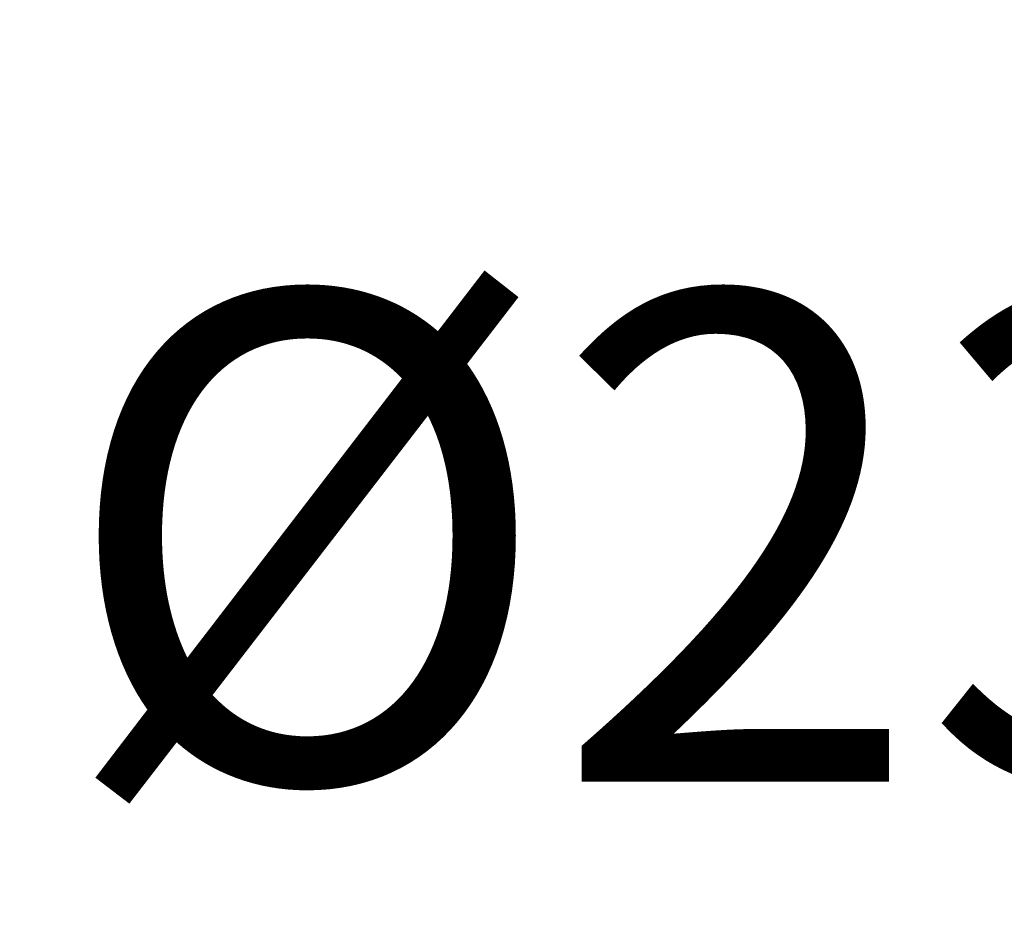
# Model space of a CAD drawing. Units: millimetres. Extents: x 185.7 to 256.8, y 77.3 to 149.9.
# Drawn here: x 244 to 247.1, y 123.4 to 126.2 of the extents above; entities that cross this region are included whole.
import ezdxf

# ---------------------------------------------------------------- set-up
doc = ezdxf.new("R2010")
doc.units = ezdxf.units.MM
doc.header["$PDSIZE"] = -1
doc.layers.add('COTAS', color=253, linetype='Continuous')
doc.styles.add('ARIAL', font='arial.ttf')
doc.dimstyles.new('RS (E1.20)', dxfattribs={"dimtxt": 1.5, "dimasz": 0.7, "dimexe": 0.5, "dimexo": 1, "dimgap": 1, "dimtad": 0, "dimtih": 1, "dimtoh": 1, "dimdec": 0, "dimlfac": 20, "dimtxsty": 'ARIAL', "dimcen": 0, "dimclrd": 256, "dimclre": 256, "dimclrt": 256, "dimadec": 0, "dimazin": 0, "dimtfac": 1, "dimtdec": 0, "dimtofl": 0, "dimtmove": 0, "dimatfit": 3, "dimfxl": 1, "dimlwd": -1, "dimlwe": -1, "dimarcsym": 0})

# ---------------------------------------------------------------- blocks, each defined once
blk = doc.blocks.new('*D37')
at = {"layer": 'COTAS', "transparency": 16777216}
for p, q in [((229.0751, 124.4293), (229.0751, 138.6361)), ((246.6226, 133.1938), (246.6226, 138.6361)), ((229.7751, 138.1361), (235.4355, 138.1361)), ((245.9226, 138.1361), (240.459, 138.1361))]:
    blk.add_line(p, q, dxfattribs=at)
for points in [[(229.7751, 138.2528), (229.7751, 138.0194), (229.0751, 138.1361)], [(245.9226, 138.2528), (245.9226, 138.0194), (246.6226, 138.1361)]]:
    blk.add_solid(points, dxfattribs=at)
at = {"layer": 'Defpoints', "color": 0, "transparency": 16777216}
for p in [(246.6226, 138.1361), (246.6226, 132.1938), (229.0751, 123.4293)]:
    blk.add_point(p, dxfattribs=at)
at = {"layer": 'COTAS', "transparency": 16777216, "insert": (237.9472, 138.1361), "char_height": 1.5, "attachment_point": 5, "style": 'ARIAL'}
blk.add_mtext('351', dxfattribs=at)
blk = doc.blocks.new('*D38')
at = {"layer": 'COTAS', "transparency": 16777216}
for p, q in [((229.0751, 124.4293), (229.0751, 141.7624)), ((252.3726, 129.5928), (252.3726, 141.7624)), ((229.7751, 141.2624), (238.1114, 141.2624)), ((251.6726, 141.2624), (243.4849, 141.2624))]:
    blk.add_line(p, q, dxfattribs=at)
for points in [[(229.7751, 141.379), (229.7751, 141.1457), (229.0751, 141.2624)], [(251.6726, 141.379), (251.6726, 141.1457), (252.3726, 141.2624)]]:
    blk.add_solid(points, dxfattribs=at)
at = {"layer": 'Defpoints', "color": 0, "transparency": 16777216}
for p in [(252.3726, 141.2624), (252.3726, 128.5928), (229.0751, 123.4293)]:
    blk.add_point(p, dxfattribs=at)
at = {"layer": 'COTAS', "transparency": 16777216, "insert": (240.7982, 141.2624), "char_height": 1.5, "attachment_point": 5, "style": 'ARIAL'}
blk.add_mtext('466', dxfattribs=at)
blk = doc.blocks.new('*D43')
at = {"layer": 'COTAS', "transparency": 16777216}
for p, q in [((240.8726, 127.8088), (240.8726, 123.9067)), ((252.3726, 127.8088), (252.3726, 123.9067)), ((241.5726, 124.4067), (243.1521, 124.4067)), ((251.6726, 124.4067), (250.0931, 124.4067))]:
    blk.add_line(p, q, dxfattribs=at)
for points in [[(241.5726, 124.5234), (241.5726, 124.29), (240.8726, 124.4067)], [(251.6726, 124.5234), (251.6726, 124.29), (252.3726, 124.4067)]]:
    blk.add_solid(points, dxfattribs=at)
at = {"layer": 'Defpoints', "color": 0, "transparency": 16777216}
for p in [(240.8726, 128.8088), (252.3726, 128.8088), (252.3726, 124.4067)]:
    blk.add_point(p, dxfattribs=at)
at = {"layer": 'COTAS', "transparency": 16777216, "insert": (246.6226, 124.4067), "char_height": 1.5, "attachment_point": 5, "style": 'ARIAL'}
blk.add_mtext('%%C230', dxfattribs=at)

msp = doc.modelspace()

# ---------------------------------------------------------------- dimensions: what is measured, and where the dimension line sits
at = {"layer": 'COTAS', "color": 9, "true_color": 0xc7c8ca}
for base, p2, picture, middle in [((252.3726, 141.2624), (252.3726, 128.5928), '*D38', (240.7982, 141.2624)), ((246.6226, 138.1361), (246.6226, 132.1938), '*D37', (237.9472, 138.1361))]:
    dim = msp.add_linear_dim(base=base, p1=(229.0751, 123.4293), p2=p2, dimstyle='RS (E1.20)', dxfattribs=at)
    dim.commit()
    dim.dimension.update_dxf_attribs({"geometry": picture, "text_midpoint": middle, "dimtype": 160})
dim = msp.add_linear_dim(base=(252.3726, 124.4067), p1=(240.8726, 128.8088), p2=(252.3726, 128.8088), text='%%C<>', dimstyle='RS (E1.20)', dxfattribs=at)
dim.commit()
dim.dimension.update_dxf_attribs({"geometry": '*D43', "text_midpoint": (246.6226, 124.4067), "dimtype": 160})

doc.saveas('drawing.dxf')
